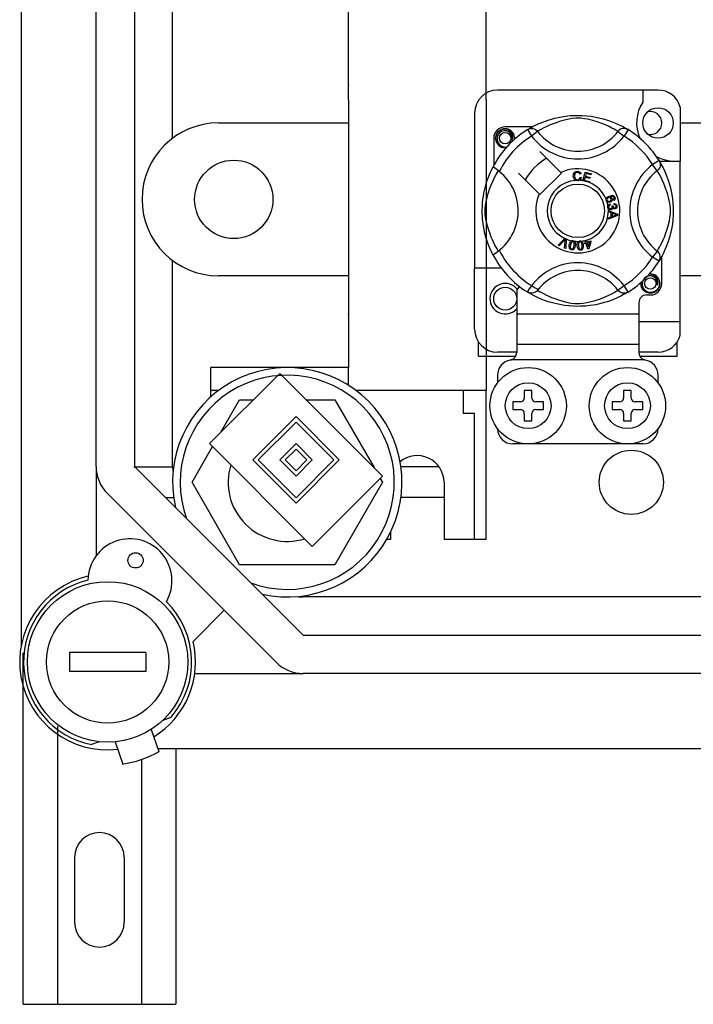
# Model space of a CAD drawing. Extents: x -419 to -204, y -249 to 80.
# Drawn here: x -417 to -403, y -227 to -207 of the extents above; entities that cross this region are included whole.
import ezdxf

# ---------------------------------------------------------------- set-up
doc = ezdxf.new("R2010")
doc.units = 0
doc.header["$MEASUREMENT"] = 0
doc.layers.get('0').update_dxf_attribs({"linetype": 'CONTINUOUS'})
doc.layers.get('DEFPOINTS').update_dxf_attribs({"linetype": 'CONTINUOUS'})
doc.styles.add('ROMANS', font='ARIAL.TTF')
doc.dimstyles.get("Standard").update_dxf_attribs({"dimtxt": 4.5, "dimasz": 5, "dimexe": 0.18, "dimexo": 0.0625, "dimgap": 1, "dimtad": 1, "dimdec": 1, "dimzin": 0, "dimdsep": 46, "dimtxsty": 'ROMANS', "dimcen": 1, "dimclrd": 256, "dimclre": 256, "dimclrt": 256, "dimadec": 0, "dimazin": 0, "dimtfac": 1, "dimtdec": 1, "dimtofl": 0, "dimtmove": 0, "dimatfit": 3, "dimfxl": 0, "dimtolj": 1, "dimtzin": 0, "dimarcsym": 0})

# ---------------------------------------------------------------- blocks, each defined once
blk = doc.blocks.new('*D9')
at = {"lineweight": -2}
for p, q in [((-416.876, -227.863), (-416.876, -248.47)), ((-316.076, -227.863), (-316.076, -248.47)), ((-410.726, -247.97), (-322.226, -247.97))]:
    blk.add_line(p, q, dxfattribs=at)
for points in [[(-410.726, -246.945), (-410.726, -248.995), (-416.876, -247.97)], [(-322.226, -246.945), (-322.226, -248.995), (-316.076, -247.97)]]:
    blk.add_solid(points)
at = {"layer": 'DEFPOINTS', "color": 0}
for p in [(-416.876, -227.238), (-316.076, -227.238), (-316.076, -247.97)]:
    blk.add_point(p, dxfattribs=at)
at = {"insert": (-366.476, -243.828), "char_height": 6.15, "attachment_point": 5, "style": 'ROMANS'}
blk.add_mtext('\\A1;630', dxfattribs=at)
blk = doc.blocks.new('alzado')
for p, q in [((-0.03837, 61.45115), (-0.03837, 8.14321)), ((1.5315, 11.89645), (1.5315, 57.69791)), ((2.33262, 57.69791), (2.33262, 11.89645)), ((6.81891, 19.57584), (6.81891, 34.79718)), ((9.70295, 19.57584), (9.70295, 34.79718)), ((3.13375, 18.77472), (3.13375, 27.7473)), ((13.30694, 19.78357), (9.94436, 19.78357)), ((12.98669, 19.78357), (12.98669, 19.53085)), ((6.81891, 19.57584), (6.81891, 13.96798)), ((9.70295, 19.57584), (9.70295, 13.48731)), ((13.7713, 19.42619), (13.7713, 18.29338)), ((9.46399, 19.3032), (9.46399, 16.05166)), ((4.09509, 19.09517), (6.81891, 19.09517)), ((10.67529, 19.01394), (10.10448, 19.01394)), ((13.7713, 19.09517), (16.0332, 19.09517)), ((10.57321, 18.95509), (10.6574, 18.81889)), ((10.59557, 18.96928), (10.59094, 18.96677)), ((10.78429, 18.91634), (10.6574, 18.81889)), ((12.46701, 18.91634), (12.59389, 18.81889)), ((12.67809, 18.95509), (12.59389, 18.81889)), ((9.8643, 18.77375), (9.8643, 18.20326)), ((11.272, 18.05913), (10.83308, 18.49805)), ((13.32815, 18.30502), (13.19195, 18.22083)), ((13.28941, 18.09395), (13.19195, 18.22083)), ((13.33395, 18.29338), (13.7713, 18.29338)), ((13.34234, 18.28267), (13.33983, 18.28729)), ((13.7713, 14.9308), (13.7713, 18.29338)), ((10.38019, 18.04515), (10.8191, 17.60624)), ((10.83308, 17.59226), (11.28598, 18.04515)), ((11.28598, 18.04515), (11.272, 18.05913)), ((11.69398, 18.0274), (11.66931, 18.02086)), ((11.67404, 17.95534), (11.69937, 17.94965)), ((11.73214, 17.88416), (11.78264, 18.06509)), ((11.77918, 17.95897), (11.76174, 17.89654)), ((11.88064, 17.93064), (11.77918, 17.95897)), ((11.78264, 18.06509), (11.91525, 18.02806)), ((11.80085, 18.03665), (11.78518, 17.98049)), ((11.78518, 17.98049), (11.88665, 17.95216)), ((11.9092, 18.00639), (11.80085, 18.03665)), ((11.88665, 17.95216), (11.88064, 17.93064)), ((11.91525, 18.02806), (11.9092, 18.00639)), ((11.73145, 17.88168), (11.73214, 17.88416)), ((11.86829, 17.8435), (11.73145, 17.88168)), ((11.76174, 17.89654), (11.87433, 17.86513)), ((11.86875, 17.84515), (11.86829, 17.8435)), ((11.87433, 17.86513), (11.86875, 17.84515)), ((2.49285, 17.49292), (2.49285, 17.49292)), ((12.29938, 17.39763), (12.30515, 17.37485)), ((12.34426, 17.3566), (12.36489, 17.35645)), ((12.37748, 17.46682), (12.36778, 17.48795)), ((12.38898, 17.38231), (12.39037, 17.40599)), ((12.26613, 17.25697), (12.4567, 17.18418)), ((12.26613, 17.25646), (12.26613, 17.25697)), ((12.26614, 17.25055), (12.26613, 17.25646)), ((12.26617, 17.23021), (12.26614, 17.25055)), ((12.3239, 17.20939), (12.26617, 17.23021)), ((12.2664, 17.10743), (12.32406, 17.12979)), ((12.45677, 17.15704), (12.26644, 17.07875)), ((12.32406, 17.12979), (12.3239, 17.20939)), ((12.34442, 17.20215), (12.34453, 17.13761)), ((12.40031, 17.18133), (12.34442, 17.20215)), ((12.34453, 17.13761), (12.39723, 17.15754)), ((12.4567, 17.18418), (12.45677, 17.15704)), ((12.26644, 17.07875), (12.2664, 17.10743)), ((11.21407, 16.53226), (11.35455, 16.67229)), ((11.23767, 16.52191), (11.21407, 16.53226)), ((11.34048, 16.62799), (11.23767, 16.52191)), ((11.34876, 16.47314), (11.35907, 16.61983)), ((11.35455, 16.67229), (11.35907, 16.6768)), ((11.35907, 16.6768), (11.38278, 16.6664)), ((11.3825, 16.66004), (11.37377, 16.46213)), ((11.38278, 16.6664), (11.3825, 16.66004)), ((11.77, 16.58345), (11.79456, 16.59111)), ((11.77639, 16.56301), (11.77, 16.58345)), ((11.80095, 16.57067), (11.77639, 16.56301)), ((11.78101, 16.63461), (11.8033, 16.64154)), ((11.78199, 16.63147), (11.78101, 16.63461)), ((11.79456, 16.59111), (11.78199, 16.63147)), ((11.83763, 16.45297), (11.80095, 16.57067)), ((11.8033, 16.64154), (11.80453, 16.63758)), ((11.80453, 16.63758), (11.81685, 16.59804)), ((11.81685, 16.59804), (11.89564, 16.6226)), ((11.88013, 16.59535), (11.82324, 16.5776)), ((11.82324, 16.5776), (11.84872, 16.49573)), ((11.84872, 16.49573), (11.88013, 16.59535)), ((11.90203, 16.60216), (11.85584, 16.45863)), ((11.89564, 16.6226), (11.90203, 16.60216)), ((11.37377, 16.46213), (11.34876, 16.47314)), ((11.85584, 16.45863), (11.83763, 16.45297)), ((13.28941, 16.41122), (13.19195, 16.28434)), ((13.387, 15.73142), (13.387, 16.30213)), ((3.13375, 11.89645), (3.13375, 16.21113)), ((13.32815, 16.20014), (13.19195, 16.28434)), ((13.33191, 16.20626), (13.32815, 16.20014)), ((6.81891, 15.89068), (4.09509, 15.89068)), ((9.46399, 14.77068), (9.46399, 16.05166)), ((10.02442, 16.05166), (9.46399, 16.05166)), ((16.0332, 15.89068), (13.7713, 15.89068)), ((12.46701, 15.58883), (12.59389, 15.68628)), ((12.67809, 15.55008), (12.59389, 15.68628)), ((10.34467, 15.58583), (10.34467, 15.09093)), ((10.57285, 15.5503), (10.56836, 15.55309)), ((13.06676, 15.49123), (13.14682, 15.49123)), ((12.90663, 15.33111), (12.90663, 15.09093)), ((12.90663, 15.09093), (10.34467, 15.09093)), ((10.34467, 15.09093), (10.34467, 14.45043)), ((12.90663, 15.09093), (12.90663, 14.45043)), ((12.90663, 14.9308), (13.7713, 14.9308)), ((13.7713, 14.64769), (13.7713, 14.9308)), ((9.54405, 14.21025), (9.54405, 14.50515)), ((12.90663, 14.45043), (10.34467, 14.45043)), ((10.34467, 14.45043), (10.34467, 14.28359)), ((12.90663, 14.45043), (12.90663, 14.28359)), ((13.70725, 14.21025), (13.70725, 14.50515)), ((10.34467, 14.29031), (9.94436, 14.29031)), ((13.30694, 14.29031), (12.90663, 14.29031)), ((9.54405, 14.21025), (10.32458, 14.21025)), ((13.02086, 14.13019), (10.23044, 14.13019)), ((12.92658, 14.21025), (13.70725, 14.21025)), ((5.38072, 13.84735), (3.90787, 12.3745)), ((6.81891, 13.96798), (3.93487, 13.96798)), ((3.93487, 13.35598), (3.93487, 13.96798)), ((7.53334, 11.69473), (5.38072, 13.84735)), ((6.81891, 13.59763), (6.81891, 13.96798)), ((9.94436, 13.80994), (9.94436, 13.64982)), ((13.30694, 13.64982), (13.30694, 13.80994)), ((4.09509, 13.48731), (3.93487, 13.48731)), ((9.70295, 13.48731), (6.97914, 13.48731)), ((9.22228, 13.48731), (9.22228, 13.00617)), ((9.70295, 10.36293), (9.70295, 13.48731)), ((10.66491, 13.4897), (10.50479, 13.4897)), ((10.50479, 13.4897), (10.50479, 13.32957)), ((10.66491, 13.32957), (10.66491, 13.4897)), ((12.58639, 13.4897), (12.58639, 13.32957)), ((12.74651, 13.4897), (12.58639, 13.4897)), ((12.74651, 13.32957), (12.74651, 13.4897)), ((4.14479, 12.61142), (4.53877, 13.2938)), ((4.53877, 13.2938), (4.82717, 13.2938)), ((5.93426, 13.2938), (6.53547, 13.2938)), ((6.53547, 13.2938), (7.35672, 11.87135)), ((10.42473, 13.24951), (10.26461, 13.24951)), ((10.26461, 13.24951), (10.26461, 13.08939)), ((10.9051, 13.24951), (10.74497, 13.24951)), ((10.9051, 13.08939), (10.9051, 13.24951)), ((12.3462, 13.24951), (12.3462, 13.08939)), ((12.50633, 13.24951), (12.3462, 13.24951)), ((12.98669, 13.24951), (12.82657, 13.24951)), ((12.98669, 13.08939), (12.98669, 13.24951)), ((9.46262, 13.00617), (9.22228, 13.00617)), ((9.46262, 10.36293), (9.46262, 13.00617)), ((10.26461, 13.08939), (10.42473, 13.08939)), ((10.50479, 13.00933), (10.50479, 12.84921)), ((10.66491, 12.84921), (10.66491, 13.00933)), ((10.74497, 13.08939), (10.9051, 13.08939)), ((12.3462, 13.08939), (12.50633, 13.08939)), ((12.58639, 13.00933), (12.58639, 12.84921)), ((12.74651, 12.84921), (12.74651, 13.00933)), ((12.82657, 13.08939), (12.98669, 13.08939)), ((5.72061, 12.94098), (4.81424, 12.03461)), ((5.72061, 12.82769), (4.92754, 12.03461)), ((6.62697, 12.03461), (5.72061, 12.94098)), ((6.51368, 12.03461), (5.72061, 12.82769)), ((10.50479, 12.84921), (10.66491, 12.84921)), ((12.58639, 12.84921), (12.74651, 12.84921)), ((3.54042, 11.56461), (3.97135, 12.31102)), ((3.90787, 12.3745), (6.06049, 10.22188)), ((5.72061, 12.3745), (5.38072, 12.03461)), ((5.72061, 12.26121), (5.49401, 12.03461)), ((6.06049, 12.03461), (5.72061, 12.3745)), ((5.9472, 12.03461), (5.72061, 12.26121)), ((12.98669, 12.36884), (10.26461, 12.36884)), ((4.81424, 12.03461), (5.72061, 11.12825)), ((4.92754, 12.03461), (5.72061, 11.24154)), ((5.38072, 12.03461), (5.72061, 11.69473)), ((5.49401, 12.03461), (5.72061, 11.80802)), ((5.72061, 11.12825), (6.62697, 12.03461)), ((5.72061, 11.24154), (6.51368, 12.03461)), ((5.72061, 11.69473), (6.06049, 12.03461)), ((5.72061, 11.80802), (5.9472, 12.03461)), ((1.5315, 11.89645), (1.5315, 10.02309)), ((2.32124, 11.88506), (3.15521, 11.88506)), ((2.33262, 11.89645), (5.86895, 8.36012)), ((8.72114, 11.88506), (7.91903, 11.88506)), ((4.53877, 9.83542), (3.54042, 11.56461)), ((6.06049, 10.22188), (7.53334, 11.69473)), ((7.53381, 11.56461), (6.53547, 9.83542)), ((7.48602, 11.6474), (7.53381, 11.56461)), ((8.82172, 11.56461), (8.82172, 10.36293)), ((5.30247, 7.79364), (1.76614, 11.32997)), ((2.98491, 11.24416), (3.15521, 11.24416)), ((8.82172, 11.24416), (7.91903, 11.24416)), ((7.70015, 10.36293), (7.61849, 10.36293)), ((7.70015, 10.51701), (7.70015, 10.36293)), ((9.70295, 10.36293), (8.82172, 10.36293)), ((6.53547, 9.83542), (4.53877, 9.83542)), ((47.32323, 9.16124), (5.86895, 9.16124)), ((4.21408, 8.88203), (3.56313, 8.23107)), ((5.86895, 8.36012), (47.08234, 8.36012)), ((0, 0.625), (0, 7.98912)), ((0.97071, 7.99961), (0.97071, 7.59905)), ((2.57296, 7.99961), (0.97071, 7.99961)), ((2.57296, 7.99961), (2.57296, 7.59905)), ((2.57296, 7.59905), (0.97071, 7.59905)), ((3.59868, 7.559), (5.86895, 7.559)), ((47.08234, 7.559), (5.86895, 7.559)), ((2.93395, 6.58286), (3.10322, 6.64447)), ((0.72, 6.45237), (0.72, 0.625)), ((2.68405, 6.38576), (2.84461, 5.92107)), ((1.59508, 6.12629), (1.43738, 6.06889)), ((1.92685, 6.12413), (2.08741, 5.65945)), ((2.8211, 5.98912), (50.05613, 5.98912)), ((3.19999, 5.98912), (3.19999, 0.625)), ((2.47999, 5.75551), (2.47999, 0.625)), ((1.08, 3.70499), (1.08, 2.345)), ((2.12, 3.70499), (2.12, 2.345)), ((0, 0.625), (3.19999, 0.625))]:
    blk.add_line(p, q)
at = {"flags": 128}
for points in [[(10.58922, 18.96488), (10.62196, 18.98428), (10.66569, 19.00889), (10.72379, 19.03943), (10.79842, 19.07518), (10.8895, 19.11383), (11.00662, 19.15599), (11.07356, 19.17647), (11.14612, 19.19583), (11.25119, 19.21878), (11.36843, 19.23752), (11.46528, 19.24769), (11.57002, 19.25335), (11.64279, 19.25405), (11.71668, 19.25205), (11.81187, 19.24544), (11.9044, 19.23462), (12.03678, 19.21144), (12.15815, 19.18199), (12.24474, 19.15597), (12.32357, 19.1285), (12.39553, 19.10013), (12.45943, 19.07219), (12.52737, 19.0395), (12.58296, 19.01034), (12.62672, 18.98579), (12.65752, 18.96763), (12.67809, 18.95509), (12.67809, 18.95509)], [(12.46701, 18.91634), (12.44962, 18.9271), (12.42494, 18.94192), (12.38954, 18.96228), (12.34225, 18.98791), (12.28286, 19.01771), (12.23174, 19.04136), (12.17363, 19.06613), (12.10744, 19.09179), (12.03324, 19.11751), (11.93923, 19.14572), (11.83156, 19.17193), (11.76496, 19.1843), (11.69138, 19.19334), (11.63961, 19.19599), (11.58557, 19.19507), (11.50977, 19.18777), (11.43624, 19.1753), (11.34502, 19.15446), (11.26106, 19.13101), (11.14792, 19.09328), (11.05003, 19.05462), (10.97626, 19.02145), (10.91448, 18.99075), (10.86387, 18.96346), (10.82548, 18.9414), (10.79776, 18.92471), (10.78429, 18.91634)], [(10.12565, 18.57778), (10.10448, 18.5736), (10.02842, 18.58861), (9.96231, 18.63287), (9.91987, 18.69643), (9.90433, 18.77375), (9.91987, 18.85108), (9.96231, 18.91463), (10.02842, 18.95889), (10.10448, 18.97391), (10.10448, 18.97391)], [(10.24431, 18.73658), (10.25155, 18.78536), (10.24221, 18.83378), (10.21754, 18.87646), (10.17913, 18.91018), (10.13081, 18.92982), (10.07873, 18.93245), (10.02728, 18.91789), (9.98217, 18.88643), (9.94999, 18.84183), (9.9336, 18.78844), (9.93557, 18.73064), (9.95657, 18.67674), (9.99408, 18.63219), (10.04611, 18.60099), (10.10556, 18.58879), (10.13933, 18.59311)], [(10.0752, 18.96812), (10.07792, 18.96931), (10.09315, 18.97242), (10.10084, 18.97351), (10.10277, 18.97373), (10.10373, 18.97383), (10.10422, 18.97388), (10.10446, 18.9739), (10.10447, 18.9739), (10.10448, 18.97391), (10.10448, 18.97391)], [(10.10448, 18.97391), (10.16372, 18.95522), (10.21315, 18.91789), (10.24717, 18.86617), (10.26038, 18.80547), (10.25158, 18.75347), (10.24431, 18.73658)], [(10.29703, 18.74956), (10.302, 18.79268), (10.29542, 18.8338)], [(10.30157, 18.78899), (10.30464, 18.77375), (10.30037, 18.75251)], [(10.30157, 18.78899), (10.30464, 18.77375), (10.30037, 18.75251)], [(10.57321, 18.95509), (10.59948, 18.96816), (10.62771, 18.97621), (10.65693, 18.97897), (10.68617, 18.97634), (10.71444, 18.96842), (10.74079, 18.95546), (10.76434, 18.9379), (10.78429, 18.91634)], [(12.67809, 18.95509), (12.65181, 18.96816), (12.62359, 18.97621), (12.59437, 18.97897), (12.56513, 18.97634), (12.53686, 18.96842), (12.51051, 18.95546), (12.48696, 18.9379), (12.46701, 18.91634)], [(9.84712, 16.33444), (9.84704, 16.33461), (9.84084, 16.34672), (9.82853, 16.37139), (9.81062, 16.4089), (9.78893, 16.45721), (9.76374, 16.51813), (9.73574, 16.59351), (9.70681, 16.68318), (9.68059, 16.78049), (9.65679, 16.8924), (9.64263, 16.98098), (9.63159, 17.07975), (9.62721, 17.1413), (9.62463, 17.20718), (9.62422, 17.27336), (9.62608, 17.34124), (9.63111, 17.41983), (9.63887, 17.49521), (9.64795, 17.56055), (9.65856, 17.62234), (9.6836, 17.73691), (9.70598, 17.81916), (9.7293, 17.89289), (9.75289, 17.95893), (9.77548, 18.01615), (9.79616, 18.06444), (9.81417, 18.10387), (9.82899, 18.13472), (9.83981, 18.15642), (9.84701, 18.17051), (9.84701, 18.17051)], [(9.98039, 18.07959), (9.93769, 18.11258), (9.89861, 18.1404), (9.86861, 18.15987), (9.85096, 18.16964), (9.84701, 18.17051)], [(13.32815, 18.30502), (13.34123, 18.27875), (13.34928, 18.25053), (13.35204, 18.2213), (13.34941, 18.19206), (13.34148, 18.16379), (13.32852, 18.13744), (13.31097, 18.1139), (13.28941, 18.09395)], [(13.33794, 18.28902), (13.35734, 18.25627), (13.38196, 18.21254), (13.41249, 18.15444), (13.44824, 18.07981), (13.48689, 17.98874), (13.50809, 17.93271), (13.52905, 17.87162), (13.54954, 17.80467), (13.56889, 17.73211), (13.59184, 17.62705), (13.61059, 17.5098), (13.62075, 17.41296), (13.62641, 17.30821), (13.62711, 17.23544), (13.62511, 17.16155), (13.6185, 17.06636), (13.60768, 16.97384), (13.59697, 16.90613), (13.58451, 16.84146), (13.55505, 16.72008), (13.52903, 16.63349), (13.50156, 16.55466), (13.4732, 16.4827), (13.44525, 16.4188), (13.41256, 16.35087), (13.38341, 16.29528), (13.35886, 16.25152), (13.3407, 16.22071), (13.33267, 16.20749)], [(9.96189, 16.41122), (9.95113, 16.42861), (9.93631, 16.4533), (9.91596, 16.48869), (9.89032, 16.53598), (9.86052, 16.59538), (9.83687, 16.6465), (9.8121, 16.7046), (9.78644, 16.7708), (9.76072, 16.84499), (9.73251, 16.939), (9.7063, 17.04667), (9.69394, 17.11328), (9.6849, 17.18686), (9.68225, 17.23862), (9.68316, 17.29266), (9.69047, 17.36846), (9.70293, 17.44199), (9.72377, 17.53322), (9.74722, 17.61718), (9.78495, 17.73031), (9.82361, 17.82821), (9.85679, 17.90197), (9.88749, 17.96375), (9.91477, 18.01437), (9.93683, 18.05275), (9.95353, 18.08047), (9.96189, 18.09395)], [(11.53001, 17.98125), (11.5355, 18.02244), (11.55735, 18.05755), (11.58515, 18.0746), (11.61723, 18.08079)], [(11.57861, 17.89135), (11.55481, 17.90943), (11.53946, 17.93516), (11.53001, 17.98125)], [(11.61731, 18.05919), (11.58722, 18.05174), (11.56553, 18.02979), (11.5579, 18.00652), (11.55599, 17.98206)], [(11.55599, 17.98206), (11.56043, 17.95086), (11.57484, 17.92307), (11.59534, 17.90946), (11.61966, 17.90534)], [(11.61723, 18.08079), (11.64523, 18.07741), (11.67007, 18.06421), (11.68468, 18.04754), (11.69398, 18.0274)], [(11.66931, 18.02086), (11.66077, 18.03848), (11.6469, 18.05216), (11.63264, 18.05785), (11.61731, 18.05919)], [(11.61966, 17.90534), (11.64168, 17.90996), (11.6598, 17.92321), (11.67404, 17.95534)], [(13.28941, 16.41122), (13.30017, 16.42861), (13.31499, 16.4533), (13.33534, 16.48869), (13.36098, 16.53598), (13.39078, 16.59538), (13.41442, 16.6465), (13.4392, 16.7046), (13.46486, 16.7708), (13.49058, 16.84499), (13.51879, 16.939), (13.54499, 17.04667), (13.55736, 17.11328), (13.5664, 17.18686), (13.56905, 17.23862), (13.56814, 17.29266), (13.56083, 17.36846), (13.54837, 17.44199), (13.52753, 17.53322), (13.50408, 17.61718), (13.46635, 17.73031), (13.42769, 17.82821), (13.39451, 17.90197), (13.36381, 17.96375), (13.33653, 18.01437), (13.31447, 18.05275), (13.29777, 18.08047), (13.28941, 18.09395)], [(11.62231, 17.88383), (11.5964, 17.88573), (11.57861, 17.89135)], [(11.65808, 17.89225), (11.63815, 17.88554), (11.62231, 17.88383)], [(11.69937, 17.94965), (11.68277, 17.91253), (11.65808, 17.89225)], [(12.21685, 17.49898), (12.21704, 17.50035), (12.22166, 17.51566), (12.23012, 17.52923), (12.25507, 17.54914), (12.28421, 17.56243)], [(12.28421, 17.56243), (12.32976, 17.57401), (12.36635, 17.57098)], [(12.37217, 17.54457), (12.3529, 17.55192), (12.33222, 17.55209), (12.30073, 17.54384)], [(12.30073, 17.54384), (12.31512, 17.53857), (12.32741, 17.52943), (12.34037, 17.50927)], [(12.36635, 17.57098), (12.39139, 17.55431), (12.40323, 17.53368)], [(12.38479, 17.52837), (12.37903, 17.53849), (12.37217, 17.54457)], [(12.22063, 17.46882), (12.2167, 17.48535), (12.21685, 17.49898)], [(12.23662, 17.44479), (12.22743, 17.45537), (12.22063, 17.46882)], [(12.26786, 17.52787), (12.25179, 17.51862), (12.24012, 17.50427), (12.23638, 17.49021), (12.23845, 17.47583)], [(12.30196, 17.43549), (12.26379, 17.43186), (12.2493, 17.43643), (12.23662, 17.44479)], [(12.23845, 17.47583), (12.24876, 17.4615), (12.26489, 17.45417), (12.27887, 17.45383), (12.29245, 17.45731)], [(12.25326, 17.33143), (12.25322, 17.34849), (12.25667, 17.36235)], [(12.25667, 17.36235), (12.26464, 17.37636), (12.2762, 17.3876), (12.29938, 17.39763)], [(12.31943, 17.50658), (12.30993, 17.52106), (12.29481, 17.52954), (12.28121, 17.5309), (12.26786, 17.52787)], [(12.30515, 17.37485), (12.29034, 17.36835), (12.27826, 17.35772), (12.27305, 17.3462), (12.27243, 17.33355)], [(12.27243, 17.33355), (12.27798, 17.31719), (12.2902, 17.30498), (12.30278, 17.29978), (12.31639, 17.29929)], [(12.29245, 17.45731), (12.3079, 17.46575), (12.31869, 17.47954), (12.32182, 17.49297), (12.31943, 17.50658)], [(12.34037, 17.50927), (12.34341, 17.48368), (12.33418, 17.45956), (12.32003, 17.44494), (12.30196, 17.43549)], [(12.31639, 17.29929), (12.33193, 17.30432), (12.34357, 17.31575), (12.34835, 17.32768), (12.34872, 17.34055)], [(12.34872, 17.34055), (12.34668, 17.34967), (12.34426, 17.3566)], [(12.36489, 17.35645), (12.36493, 17.35433), (12.36504, 17.35268)], [(12.36504, 17.35268), (12.36923, 17.33752), (12.3781, 17.32456), (12.3888, 17.31856), (12.40111, 17.31788)], [(12.36778, 17.48795), (12.37752, 17.49546), (12.38344, 17.50308)], [(12.40323, 17.53368), (12.40732, 17.51198), (12.4022, 17.49059), (12.39178, 17.47672), (12.37748, 17.46682)], [(12.38344, 17.50308), (12.38688, 17.51714), (12.38479, 17.52837)], [(12.42697, 17.35221), (12.42226, 17.36632), (12.41161, 17.37667), (12.38898, 17.38231)], [(12.39037, 17.40599), (12.41292, 17.40107), (12.43175, 17.38787), (12.44148, 17.37258), (12.44595, 17.35499)], [(12.40111, 17.31788), (12.41378, 17.32217), (12.4231, 17.33177), (12.42675, 17.34165), (12.42697, 17.35221)], [(12.44595, 17.35499), (12.4446, 17.33194), (12.43456, 17.31122), (12.42065, 17.2996), (12.40342, 17.29402)], [(12.26436, 17.30037), (12.25723, 17.31432), (12.25326, 17.33143)], [(12.31982, 17.27477), (12.30189, 17.2753), (12.28508, 17.28148), (12.26436, 17.30037)], [(12.36212, 17.31553), (12.35717, 17.29841), (12.3458, 17.28472), (12.33351, 17.27794), (12.31982, 17.27477)], [(12.40342, 17.29402), (12.38966, 17.29465), (12.37693, 17.29988), (12.36212, 17.31553)], [(12.39723, 17.15754), (12.41921, 17.16554), (12.43672, 17.17113)], [(12.43672, 17.17113), (12.41613, 17.17614), (12.40031, 17.18133)], [(11.36246, 16.65243), (11.35039, 16.63853), (11.34048, 16.62799)], [(11.35907, 16.61983), (11.36067, 16.63812), (11.36246, 16.65243)], [(11.49408, 16.43501), (11.47841, 16.43955), (11.4648, 16.44848), (11.45478, 16.46133), (11.44872, 16.47648), (11.44487, 16.50882), (11.4482, 16.54132)], [(11.4482, 16.54132), (11.45538, 16.57321), (11.46903, 16.60279), (11.47972, 16.61513), (11.49326, 16.62418), (11.496, 16.62535)], [(11.47202, 16.53747), (11.46899, 16.48907), (11.47147, 16.47719), (11.47728, 16.46656), (11.48613, 16.45832), (11.49746, 16.45414)], [(11.52218, 16.60864), (11.51014, 16.60819), (11.49924, 16.60302), (11.48438, 16.58424), (11.47202, 16.53747)], [(11.57125, 16.52142), (11.56402, 16.48953), (11.55038, 16.4599), (11.53971, 16.44754), (11.52615, 16.43848), (11.51039, 16.43433), (11.49408, 16.43501)], [(11.496, 16.62535), (11.50876, 16.62832), (11.52275, 16.62805), (11.52529, 16.6277)], [(11.54743, 16.52527), (11.55042, 16.57359), (11.54796, 16.58545), (11.54222, 16.5961), (11.53347, 16.60442), (11.52218, 16.60864)], [(11.52514, 16.46349), (11.5413, 16.49668), (11.54743, 16.52527)], [(11.52529, 16.6277), (11.53732, 16.62464), (11.54806, 16.61936), (11.55233, 16.6163)], [(11.55233, 16.6163), (11.56014, 16.60841), (11.56498, 16.60114)], [(11.56498, 16.60114), (11.57441, 16.55704), (11.57125, 16.52142)], [(11.61581, 16.51982), (11.61557, 16.55245), (11.62207, 16.58433), (11.62961, 16.59877), (11.64072, 16.61066), (11.64303, 16.61233)], [(11.68468, 16.42686), (11.6684, 16.42772), (11.65311, 16.43327), (11.64042, 16.44348), (11.63108, 16.45684), (11.61995, 16.48744), (11.61581, 16.51982)], [(11.67244, 16.60211), (11.66083, 16.59894), (11.65138, 16.59145), (11.64472, 16.58138), (11.6412, 16.56982), (11.63983, 16.52151)], [(11.63983, 16.52151), (11.6479, 16.47372), (11.65303, 16.46273), (11.66111, 16.45371), (11.6716, 16.44771), (11.6836, 16.44626)], [(11.64303, 16.61233), (11.65487, 16.61817), (11.66869, 16.62109), (11.67109, 16.62132)], [(11.67109, 16.62132), (11.68348, 16.62111), (11.69513, 16.61845), (11.69999, 16.61642)], [(11.71597, 16.52683), (11.70785, 16.57445), (11.70274, 16.58541), (11.69475, 16.59446), (11.68437, 16.60058), (11.67244, 16.60211)], [(11.73999, 16.52852), (11.74025, 16.49586), (11.73371, 16.46396), (11.72617, 16.4495), (11.71504, 16.4376), (11.70069, 16.42994), (11.68468, 16.42686)], [(11.69999, 16.61642), (11.70939, 16.61058), (11.71574, 16.60462)], [(11.70835, 16.46166), (11.71653, 16.49761), (11.71597, 16.52683)], [(11.71574, 16.60462), (11.73491, 16.56387), (11.73999, 16.52852)], [(11.49746, 16.45414), (11.50597, 16.45382), (11.51421, 16.45588), (11.52514, 16.46349)], [(11.6836, 16.44626), (11.69947, 16.45178), (11.70835, 16.46166)], [(13.32815, 16.20014), (13.34123, 16.22642), (13.34928, 16.25464), (13.35204, 16.28387), (13.34941, 16.31311), (13.34148, 16.34138), (13.32852, 16.36773), (13.31097, 16.39127), (13.28941, 16.41122)], [(13.28665, 15.69424), (13.29388, 15.74302), (13.28454, 15.79145), (13.25987, 15.83412), (13.22146, 15.86785), (13.17314, 15.88748), (13.12106, 15.89012), (13.06961, 15.87555), (13.0245, 15.84409), (12.99232, 15.79949), (12.97593, 15.7461), (12.9779, 15.6883), (12.9989, 15.63441), (13.03641, 15.58985), (13.08845, 15.55865), (13.14789, 15.54645), (13.20805, 15.55415), (13.26504, 15.58218), (13.30953, 15.62752), (13.33679, 15.68484), (13.34433, 15.75035), (13.33775, 15.79146)], [(13.11754, 15.92579), (13.12026, 15.92698), (13.13548, 15.93009), (13.14317, 15.93117), (13.1451, 15.93139), (13.14607, 15.93149), (13.14655, 15.93154), (13.14679, 15.93157), (13.14681, 15.93157), (13.14682, 15.93157), (13.14682, 15.93157)], [(13.12565, 15.92739), (13.14682, 15.93157), (13.14682, 15.93157)], [(13.14682, 15.93157), (13.20606, 15.91288), (13.25549, 15.87556), (13.2895, 15.82384), (13.30271, 15.76313), (13.29391, 15.71114), (13.28665, 15.69424)], [(13.34391, 15.74665), (13.34697, 15.73142), (13.33143, 15.65409), (13.28899, 15.59054), (13.22288, 15.54628), (13.14682, 15.53126), (13.07075, 15.54628), (13.00464, 15.59054), (12.9622, 15.65409), (12.94666, 15.73142), (12.95093, 15.75266)], [(13.34391, 15.74665), (13.34697, 15.73142), (13.33143, 15.65409), (13.28899, 15.59054), (13.22288, 15.54628), (13.14682, 15.53126), (13.07075, 15.54628), (13.00464, 15.59054), (12.9622, 15.65409), (12.94666, 15.73142), (12.95093, 15.75266)], [(10.78429, 15.58883), (10.78385, 15.58831), (10.76062, 15.56539), (10.73318, 15.54691), (10.70029, 15.53329), (10.64962, 15.52687), (10.61111, 15.53316), (10.57285, 15.5503)], [(12.67809, 15.55008), (12.66235, 15.54045), (12.62934, 15.52089), (12.58561, 15.49628), (12.5275, 15.46574), (12.45288, 15.42999), (12.3618, 15.39134), (12.24468, 15.34918), (12.17774, 15.3287), (12.10518, 15.30934), (12.00011, 15.28639), (11.88287, 15.26765), (11.78602, 15.25748), (11.68128, 15.25182), (11.60851, 15.25112), (11.53462, 15.25312), (11.43943, 15.25973), (11.3469, 15.27055), (11.21452, 15.29373), (11.09315, 15.32318), (11.00656, 15.3492), (10.92773, 15.37667), (10.85577, 15.40504), (10.79187, 15.43298), (10.72393, 15.46567), (10.66834, 15.49483), (10.62458, 15.51938), (10.59378, 15.53754), (10.57487, 15.54906)], [(10.78429, 15.58883), (10.80167, 15.57807), (10.82636, 15.56325), (10.86176, 15.54289), (10.90905, 15.51726), (10.96844, 15.48746), (11.01956, 15.46381), (11.07766, 15.43904), (11.14386, 15.41338), (11.21806, 15.38766), (11.31207, 15.35945), (11.41974, 15.33324), (11.48634, 15.32087), (11.55992, 15.31183), (11.61169, 15.30918), (11.66573, 15.3101), (11.74153, 15.3174), (11.81506, 15.32986), (11.90628, 15.35071), (11.99024, 15.37416), (12.10337, 15.41189), (12.20127, 15.45055), (12.27504, 15.48372), (12.33682, 15.51442), (12.38743, 15.54171), (12.42582, 15.56377), (12.45353, 15.58046), (12.46701, 15.58883)], [(12.67809, 15.55008), (12.65181, 15.53701), (12.62359, 15.52896), (12.59437, 15.5262), (12.56513, 15.52883), (12.53686, 15.53675), (12.51051, 15.54971), (12.48696, 15.56727), (12.46701, 15.58883)]]:
    blk.add_lwpolyline(points, dxfattribs=at)
for centre, radius in [((13.30694, 19.094), 0.32025), ((10.10448, 18.77375), 0.12009), ((4.41554, 17.49292), 0.82115), ((11.62565, 17.25258), 0.56043), ((13.14682, 15.73142), 0.12009), ((10.10448, 15.41117), 0.24018), ((10.58485, 13.16945), 0.80061), ((12.66645, 13.16945), 0.80061), ((10.58485, 13.16945), 0.48037), ((12.66645, 13.16945), 0.48037), ((12.74722, 11.56461), 0.67294), ((2.35812, 9.92891), 0.16022), ((1.77184, 7.79933), 1.68236), ((1.77184, 7.79933), 1.2818)]:
    blk.add_circle(centre, radius)
for centre, radius, start, end in [((9.94436, 19.3032), 0.48037, 90, 180), ((13.30694, 19.3032), 0.48037, 14.835112, 90), ((13.65762, 19.094), 0.80061, 146.931492, 203.299008), ((13.14682, 19.094), 0.24018, 0, 104.477512), ((4.09509, 17.49292), 1.60225, 90, 180), ((10.10448, 18.77375), 0.24018, 90, 180), ((13.14682, 19.094), 0.24018, 255.522488, 0), ((11.62565, 17.25258), 2.00154, 121.723206, 152.702526), ((10.10448, 18.77375), 0.20015, 90.02967, 270), ((11.62565, 17.25258), 1.84141, 121.723206, 153.313275), ((10.10448, 18.77375), 0.20015, 17.457603, 90), ((10.10448, 18.77375), 0.20015, 354.779417, 5.177827), ((11.62565, 19.56259), 1.2209, 217.527611, 322.472389), ((11.62565, 19.56259), 1.06091, 217.527611, 322.472389), ((11.62565, 17.25258), 1.84141, 31.723206, 58.276794), ((11.62565, 17.25258), 2.00154, 31.723206, 58.276794), ((10.10448, 18.77375), 0.20015, 270, 275.220583), ((13.65762, 19.094), 0.80061, 241.067908, 270), ((11.62565, 17.25258), 1.28098, 120.522488, 149.477512), ((13.93565, 17.25258), 1.2209, 127.527611, 232.472389), ((9.31565, 17.25258), 1.06105, 300.064436, 51.207507), ((11.62565, 17.25258), 0.88068, 156.323686, 113.676314), ((13.93565, 17.25258), 1.06091, 127.527611, 232.472389), ((11.62565, 17.25258), 0.64049, 94.212185, 244.959329), ((11.62565, 17.25258), 0.64049, 80.429089, 87.097304), ((11.62565, 17.25258), 0.64049, 22.625031, 67.694221), ((4.09509, 17.49292), 1.60225, 180, 270), ((11.62565, 17.25258), 0.64049, 9.867606, 17.463224), ((11.62565, 17.25258), 0.64049, 286.217523, 359.817897), ((11.62565, 17.25258), 0.64049, 0.346983, 4.278861), ((11.62565, 17.25258), 0.64049, 247.689298, 258.321483), ((11.62565, 17.25258), 0.64049, 263.426772, 271.555243), ((11.62565, 17.25258), 0.64049, 276.665298, 284.128202), ((11.62565, 17.25258), 2.00154, 207.309414, 238.11335), ((11.62565, 17.25258), 1.84141, 206.686725, 243.317662), ((11.62565, 14.94258), 1.2209, 37.527611, 149.996631), ((11.62565, 17.25258), 1.84141, 301.723206, 328.276794), ((11.62565, 17.25258), 2.00154, 301.723206, 328.276794), ((11.62565, 14.94258), 1.06091, 37.527611, 142.472389), ((13.14682, 15.73142), 0.20015, 90.02967, 95.220583), ((13.14682, 15.73142), 0.20015, 17.457603, 90), ((10.10448, 15.41117), 0.32025, 36.794093, 318.590378), ((13.14682, 15.73142), 0.20015, 174.779417, 270), ((13.14682, 15.73142), 0.20015, 270, 5.177827), ((13.14682, 15.73142), 0.24018, 270, 0), ((10.12057, 15.8146), 0.32025, 314.407429, 332.484912), ((13.06676, 15.33111), 0.16012, 90, 180), ((9.94436, 14.77068), 0.48037, 180, 270), ((13.30694, 14.77068), 0.48037, 270, 345.164888), ((10.18454, 14.28359), 0.16012, 286.656599, 0), ((13.06676, 14.28359), 0.16012, 180, 253.343401), ((10.26461, 13.80994), 0.32025, 99.594068, 180), ((10.18454, 14.28359), 0.16012, 279.594068, 286.656599), ((13.06676, 14.28359), 0.16012, 253.343401, 260.405932), ((12.98669, 13.80994), 0.32025, 0, 80.405932), ((5.53712, 11.56461), 2.40337, 257.308991, 192.691009), ((5.53712, 11.56461), 2.24314, 250.102833, 199.897167), ((10.42473, 13.32957), 0.08006, 270, 0), ((10.74497, 13.32957), 0.08006, 180, 270), ((12.50633, 13.32957), 0.08006, 270, 0), ((12.82657, 13.32957), 0.08006, 180, 270), ((10.42473, 13.00933), 0.08006, 0, 90), ((10.74497, 13.00933), 0.08006, 90, 180), ((12.50633, 13.00933), 0.08006, 0, 90), ((12.82657, 13.00933), 0.08006, 90, 180), ((10.26461, 12.68908), 0.32025, 180, 270), ((12.98669, 12.68908), 0.32025, 270, 0), ((8.26093, 11.56461), 0.56079, 0, 129.848238), ((2.33262, 11.89645), 0.80112, 180, 225), ((3.93487, 11.89645), 0.80112, 180, 188.709649), ((5.53712, 11.56461), 1.23886, 162.88262, 287.11738), ((2.23965, 9.49859), 0.88124, 330.130014, 179.085039), ((1.77184, 7.79933), 1.84258, 102.793037, 276.505117), ((1.77184, 7.79933), 1.76247, 103.562551, 259.060974), ((5.86895, 9.96237), 0.80112, 261.290351, 270), ((1.77184, 7.79933), 1.76247, 319.060974, 45.652502), ((1.77184, 7.79933), 1.84258, 301.616832, 13.551019), ((5.86895, 8.36012), 0.80112, 225, 270), ((1.77184, 7.79933), 2.16303, 278.191744, 299.930205), ((1.6, 3.70499), 0.52, 0, 180), ((1.6, 2.345), 0.52, 180, 0)]:
    blk.add_arc(centre, radius, start, end)
for p in [(6.81891, 19.89629), (6.81891, 15.08955)]:
    blk.add_point(p)
dim = blk.add_linear_dim(base=(100.8, -20.10739), p1=(0, 0.625), p2=(100.8, 0.625), text='630', dimstyle='Standard', override={"dimtxt": 6.15, "dimasz": 6.15, "dimexe": 0.5, "dimexo": 0.625, "dimgap": 1, "dimtad": 1, "dimtih": 0, "dimdec": 3, "dimlfac": 6, "dimtxsty": 'ROMANS', "dimcen": 0})
dim.commit()
dim.dimension.update_dxf_attribs({"geometry": '*D9', "text_midpoint": (50.4, -15.96527), "insert": (416.87599, 227.86268)})

msp = doc.modelspace()

# ---------------------------------------------------------------- block references
msp.add_blockref('alzado', (-416.876, -227.863))

doc.saveas('drawing.dxf')
